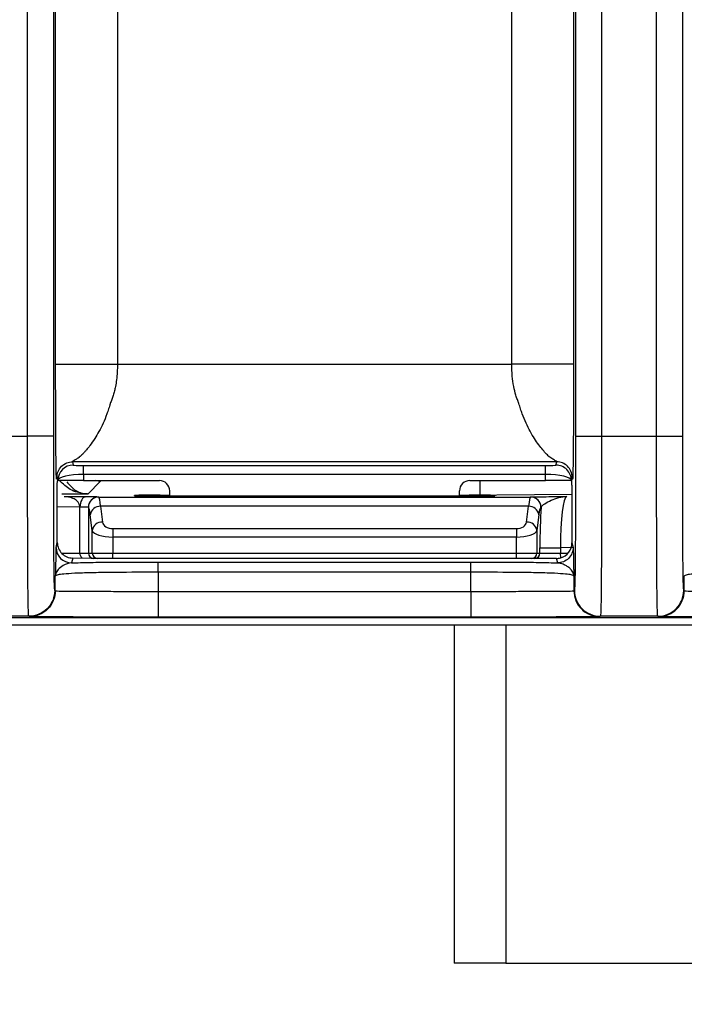
# Model space of a CAD drawing. Units: millimetres. Extents: x 17 to 410, y 7 to 290.
# Drawn here: x 116 to 123, y 116 to 125 of the extents above; entities that cross this region are included whole.
import ezdxf

# ---------------------------------------------------------------- set-up
doc = ezdxf.new("R2010")
doc.units = ezdxf.units.MM
doc.styles.add('SLDTEXTSTYLE2', font='TXT', dxfattribs={"width": 0.75})
doc.dimstyles.new('SLDDIMSTYLE2', dxfattribs={"dimtxt": 3.5, "dimasz": 0.338667, "dimexe": 0, "dimexo": 0.0625, "dimgap": 0.875, "dimtad": 0, "dimtih": 1, "dimtoh": 1, "dimdec": 0, "dimlfac": 2, "dimrnd": 1e-09, "dimdsep": 46, "dimtxsty": 'SLDTEXTSTYLE2', "dimblk1": 'ORIGIN', "dimblk2": 'ORIGIN', "dimsah": 1, "dimcen": 0.09, "dimadec": 0, "dimazin": 2, "dimtfac": 1, "dimtdec": 0, "dimtofl": 0, "dimtmove": 0, "dimatfit": 3, "dimldrblk": 'ORIGIN', "dimfxl": 0, "dimfrac": 2, "dimtolj": 1, "dimtzin": 12, "dimarcsym": 0})
doc.dimstyles.new('SLDDIMSTYLE3', dxfattribs={"dimtxt": 3.5, "dimasz": 3.302, "dimexe": 0, "dimexo": 0.0625, "dimgap": 0.875, "dimtad": 0, "dimtih": 1, "dimtoh": 1, "dimdec": 0, "dimlfac": 2, "dimrnd": 1e-09, "dimzin": 12, "dimdsep": 46, "dimtxsty": 'SLDTEXTSTYLE2', "dimsah": 1, "dimcen": 0.09, "dimadec": 0, "dimazin": 3, "dimtfac": 1, "dimtdec": 0, "dimtofl": 0, "dimtmove": 0, "dimatfit": 3, "dimfxl": 0, "dimfrac": 2, "dimtolj": 1, "dimtzin": 12, "dimarcsym": 0})

# ---------------------------------------------------------------- blocks, each defined once
blk = doc.blocks.new('_Origin')
at = {"color": 0, "linetype": 'ByBlock', "lineweight": -2}
blk.add_line((0, 0), (-1, 0), dxfattribs=at)
blk.add_circle((0, 0), 0.5, dxfattribs=at)
blk = doc.blocks.new('_D_1')
at = {"color": 7, "linetype": 'Continuous', "lineweight": 0}
blk.add_line((114.8626, 153.0232), (114.8626, 100.581), dxfattribs=at)
at = {"color": 7, "linetype": 'Continuous', "lineweight": 18, "xscale": 1.016, "yscale": 1.016}
blk.add_blockref('_Origin', (114.8626, 101.597), dxfattribs=at)
at = {"color": 7, "linetype": 'Continuous', "lineweight": 18, "char_height": 3.5, "attachment_point": 1, "rotation": 90, "style": 'SLDTEXTSTYLE2'}
for s, insert in [('(DIN-rail)', (113.129, 81.1706)), ('0', (113.129, 77.272))]:
    blk.add_mtext(s, dxfattribs=dict(at, insert=insert))
blk = doc.blocks.new('_D_3')
at = {"color": 7, "linetype": 'Continuous', "lineweight": 0}
for p, q in [((173.0126, 110.581), (173.0126, 118.636)), ((171.3217, 105.581), (173.0126, 110.581)), ((171.3217, 105.581), (171.3217, 100.581)), ((114.8626, 101.597), (171.3217, 101.597))]:
    blk.add_line(p, q, dxfattribs=at)
at = {"color": 7, "linetype": 'Continuous', "lineweight": 18}
blk.add_solid([(171.3217, 101.597), (168.0197, 102.105), (168.0197, 101.089)], dxfattribs=at)
at = {"color": 7, "linetype": 'Continuous', "lineweight": 18, "insert": (169.5881, 92.8227), "char_height": 3.5, "attachment_point": 1, "rotation": 90, "style": 'SLDTEXTSTYLE2'}
blk.add_mtext('116', dxfattribs=at)
blk = doc.blocks.new('_D_4')
at = {"color": 7, "linetype": 'Continuous', "lineweight": 0}
for p, q in [((177.5626, 163.546), (177.5626, 100.581)), ((171.3217, 101.597), (177.5626, 101.597))]:
    blk.add_line(p, q, dxfattribs=at)
at = {"color": 7, "linetype": 'Continuous', "lineweight": 18}
for centre, start, end in [((177.918, 94.3689), 63.43495, 116.56505), ((177.918, 97.7231), 243.43495, 296.56505)]:
    blk.add_arc(centre, 6.2121, start, end, dxfattribs=at)
blk.add_solid([(177.5626, 101.597), (174.2606, 102.105), (174.2606, 101.089)], dxfattribs=at)
at = {"color": 7, "linetype": 'Continuous', "lineweight": 18, "insert": (176.1844, 92.1669), "char_height": 3.5, "attachment_point": 1, "rotation": 90, "style": 'SLDTEXTSTYLE2'}
blk.add_mtext('125', dxfattribs=at)

msp = doc.modelspace()

# ---------------------------------------------------------------- linework, layer by layer
at = {"color": 7, "linetype": 'Continuous', "lineweight": 25}
for p, q in [((121.1564, 122.0243), (121.1564, 177.3889)), ((121.7563, 177.3889), (121.7563, 122.0243)), ((121.7787, 121.3239), (121.7787, 131.486)), ((122.0286, 131.486), (122.0286, 121.3239)), ((122.5632, 121.3239), (122.5632, 131.486)), ((122.8132, 131.486), (122.8132, 121.3239)), ((116.4548, 121.3239), (116.4548, 130.1868)), ((116.7048, 130.1868), (116.7048, 121.3239)), ((116.7272, 122.0243), (116.7272, 130.2314)), ((117.3271, 130.2314), (117.3271, 122.0243)), ((117.3271, 122.0243), (121.1564, 122.0243)), ((115.4511, 121.3239), (116.4548, 121.3239)), ((122.0286, 121.3239), (122.5632, 121.3239)), ((121.5932, 121.0748), (116.8903, 121.0748)), ((116.8903, 121.0748), (116.8982, 121.0431)), ((121.5852, 121.0431), (121.5932, 121.0748)), ((116.9984, 121.0392), (121.4851, 121.0392)), ((116.9984, 120.9527), (116.9984, 121.0392)), ((121.4851, 120.9527), (121.4851, 121.0392)), ((116.7483, 120.8932), (116.7403, 120.9249)), ((116.7483, 120.8913), (116.7441, 120.8892)), ((116.7483, 120.8913), (116.7483, 120.8932)), ((116.9984, 120.9527), (116.9987, 120.8925)), ((121.4851, 120.9527), (116.9984, 120.9527)), ((116.9987, 120.8925), (117.7343, 120.8925)), ((117.1639, 120.8873), (117.0383, 120.7617)), ((117.7343, 120.8925), (117.1639, 120.8873)), ((117.1639, 120.8873), (117.1639, 120.8873)), ((120.7492, 120.8925), (121.4848, 120.8925)), ((120.8488, 120.7608), (120.8488, 120.8925)), ((121.4848, 120.8925), (121.4851, 120.9527)), ((121.7432, 120.9249), (121.7352, 120.8913)), ((116.7432, 120.291), (116.7432, 120.7892)), ((117.8349, 120.7502), (117.8347, 120.7927)), ((120.6486, 120.7502), (120.6488, 120.7927)), ((117.0383, 120.7617), (116.7883, 120.7617)), ((117.143, 120.7327), (121.3399, 120.7327)), ((117.4917, 120.7439), (117.4917, 120.7479)), ((117.7417, 120.7502), (117.8349, 120.7502)), ((117.7417, 120.7502), (117.7417, 120.7416)), ((120.7417, 120.7416), (117.7417, 120.7416)), ((120.6486, 120.7502), (121.7397, 120.7608)), ((120.6486, 120.7502), (120.7417, 120.7502)), ((120.7417, 120.7416), (120.7417, 120.7502)), ((120.9917, 120.7479), (120.9917, 120.7439)), ((121.3399, 120.7327), (121.341, 120.7328)), ((116.963, 120.6344), (116.7432, 120.636)), ((116.963, 120.186), (116.963, 120.6344)), ((117.0456, 120.6321), (117.0456, 120.186)), ((117.1634, 120.6423), (117.1825, 120.4896)), ((121.3201, 120.6423), (117.1634, 120.6423)), ((121.301, 120.4896), (121.3201, 120.6423)), ((121.4406, 120.6328), (121.4395, 120.6327)), ((117.0828, 120.4077), (117.0638, 120.5604)), ((121.4197, 120.5604), (121.4006, 120.4077)), ((117.0828, 120.186), (117.0828, 120.4077)), ((117.2821, 120.4257), (121.2014, 120.4257)), ((117.2821, 120.4257), (117.2821, 120.3438)), ((121.2014, 120.4257), (121.2014, 120.3438)), ((121.4006, 120.4077), (121.4006, 120.186)), ((121.2014, 120.3438), (117.2821, 120.3438)), ((117.2821, 120.3438), (117.2821, 120.186)), ((121.2014, 120.186), (121.2014, 120.3438)), ((116.731, 120.2424), (116.7432, 120.291)), ((121.4299, 120.186), (121.4299, 120.2376)), ((121.4299, 120.2376), (121.6292, 120.2376)), ((121.7525, 120.2424), (121.6292, 120.2376)), ((121.6292, 120.2376), (121.6292, 120.186)), ((121.7415, 120.2862), (121.7525, 120.2424)), ((116.788, 120.186), (116.963, 120.186)), ((116.8927, 120.1391), (116.881, 120.0925)), ((117.0712, 120.136), (116.8927, 120.1391)), ((116.963, 120.186), (117.0456, 120.186)), ((117.0456, 120.186), (117.0828, 120.186)), ((117.0954, 120.136), (117.0712, 120.136)), ((117.0828, 120.186), (117.2821, 120.186)), ((117.1327, 120.136), (117.0954, 120.136)), ((117.2821, 120.136), (117.1327, 120.136)), ((117.2821, 120.136), (117.2821, 120.186)), ((117.2821, 120.186), (121.2014, 120.186)), ((121.2014, 120.136), (117.2821, 120.136)), ((121.2014, 120.136), (121.2014, 120.186)), ((121.2014, 120.186), (121.4006, 120.186)), ((121.3508, 120.136), (121.2014, 120.136)), ((121.3801, 120.136), (121.3508, 120.136)), ((121.4792, 120.136), (121.3801, 120.136)), ((121.4006, 120.186), (121.4299, 120.186)), ((121.4299, 120.186), (121.6292, 120.186)), ((121.5916, 120.136), (121.4792, 120.136)), ((121.6025, 120.0925), (121.5916, 120.136)), ((121.6317, 120.1414), (121.6292, 120.186)), ((121.6292, 120.186), (121.7034, 120.186)), ((117.7237, 120.1009), (120.7598, 120.1009)), ((116.7237, 119.821), (116.7237, 119.9629)), ((117.7237, 120.001), (117.7237, 119.8156)), ((120.7598, 120.001), (117.7237, 120.001)), ((120.7598, 119.8156), (120.7598, 120.001)), ((121.7598, 119.9629), (121.7598, 119.821)), ((122.832, 119.821), (122.832, 119.9629)), ((116.7179, 119.8239), (116.7237, 119.821)), ((117.7237, 119.8156), (120.7598, 119.8156)), ((121.7598, 119.821), (121.7656, 119.8239)), ((122.8262, 119.8239), (122.832, 119.821)), ((116.4679, 119.5739), (115.425, 119.5739)), ((116.4737, 119.571), (116.4679, 119.5739)), ((120.7598, 119.5656), (117.7237, 119.5656)), ((117.7293, 119.5626), (170.5626, 119.5626)), ((122.0156, 119.5739), (122.0098, 119.571)), ((122.5762, 119.5739), (122.0156, 119.5739)), ((122.582, 119.571), (122.5762, 119.5739)), ((170.5082, 119.486), (117.6513, 119.486)), ((120.5988, 119.486), (120.5988, 116.2019)), ((121.0988, 119.486), (121.0988, 116.2019)), ((121.0988, 116.2019), (120.5988, 116.2019)), ((121.0988, 116.2019), (122.9988, 116.2019))]:
    msp.add_line(p, q, dxfattribs=at)
at = {"color": 7, "linetype": 'Continuous', "lineweight": 25, "flags": 128}
for points in [[(117.1639, 120.8873), (117.1151, 120.8921), (117.1639, 120.8873)], [(117.0213, 120.7344), (117.01, 120.7324), (116.9991, 120.7266), (116.9891, 120.7173), (116.9802, 120.7049), (116.973, 120.6898), (116.9676, 120.6725), (116.9642, 120.6538), (116.963, 120.6344)]]:
    msp.add_lwpolyline(points, dxfattribs=at)
at = {"color": 7, "linetype": 'Continuous', "lineweight": 25}
for centre, radius, start, end in [((116.8983, 120.8931), 0.15, 90.00407, 179.96319), ((121.5852, 120.8931), 0.15, 359.32603, 89.99625), ((117.1438, 120.6331), 0.0996, 90.40871, 180.23091), ((117.1459, 120.6316), 0.1003, 90.3869, 179.74477), ((121.3396, 120.6328), 0.0999, 359.9431, 89.84064), ((121.3407, 120.6329), 0.0999, 359.9431, 89.84064), ((117.1604, 120.5444), 0.098, 88.25569, 170.60394), ((121.3231, 120.5444), 0.098, 9.39606, 91.74431), ((117.1795, 120.3917), 0.098, 88.25569, 170.60394), ((121.304, 120.3917), 0.098, 9.39606, 91.74431), ((116.881, 120.2425), 0.15, 180.03681, 269.99593), ((117.0188, 120.1814), 0.056, 175.332, 229.6327), ((117.0955, 120.1859), 0.0499, 179.89099, 269.89057), ((117.1328, 120.1859), 0.0499, 179.89099, 269.89057), ((121.3507, 120.1859), 0.0499, 270.10943, 0.10901), ((121.38, 120.1859), 0.0499, 270.10943, 0.10901)]:
    msp.add_arc(centre, radius, start, end, dxfattribs=at)
for centre, major_axis, ratio, start_param, end_param in [((116.9982, 121.0431), (0.1, 0), 0.039168, 3.151384, 4.714271), ((121.4852, 121.0431), (0.1, 0), 0.039168, 4.710507, 6.273394), ((116.9982, 120.8932), (0.25, 0.0006), 0.237901, 1.569494, 3.132381), ((116.9982, 120.8913), (0.25, 0), 0.004805, 1.569096, 3.131983), ((117.7347, 120.7927), (0.0855, -0.0522), 0.995486, 0.549913, 2.120671), ((120.7488, 120.7927), (0.0855, 0.0522), 0.995486, 1.020921, 2.59168), ((121.4852, 120.8913), (0.25, 0), 0.004805, 0.092587, 1.572497), ((121.4852, 120.8932), (0.25, -0.0006), 0.237901, 0.009212, 1.572099), ((116.8464, 120.7323), (0.3, 0), 0.008727, 0.149399, 0.948152), ((117.1433, 120.2327), (0, 0.5), 0.069991, 5.67232, 6.228165), ((117.7417, 120.7479), (0.25, 0), 0.009014, 1.570796, 3.141593), ((117.7417, 120.7439), (0.25, 0), 0.009056, 3.141593, 4.712389), ((120.7417, 120.7479), (0.25, 0), 0.009014, 0, 1.570796), ((120.7417, 120.7439), (0.25, 0), 0.009056, 4.712389, 6.283185), ((121.3402, 120.2327), (0, 0.5), 0.069991, 0.008727, 0.610865), ((121.6904, 120.2376), (0, 0.5), 0.122484, 0.008727, 1.570796), ((116.8464, 120.6323), (0.2, 0), 0.01309, 0.149399, 0.948152), ((117.0437, 120.2327), (0, 0.4), 0.087489, 5.67232, 6.228165), ((121.4398, 120.2327), (0, 0.4), 0.087489, 0.008727, 0.610865), ((121.4912, 120.2376), (0, 0.7), 0.087489, 0.97088, 1.570796), ((117.2821, 120.4957), (0.1, 0), 0.700208, 3.228859, 4.712389), ((121.2014, 120.4957), (0.1, 0), 0.700208, 4.712389, 6.195919), ((117.2821, 120.4138), (0.2, 0), 0.350104, 3.228859, 4.712389), ((121.2014, 120.4138), (0.2, 0), 0.350104, 4.712389, 6.195919), ((121.5915, 120.2861), (-0.0364, 0.1456), 0.999353, 2.896856, 3.167357)]:
    msp.add_ellipse(centre, major_axis=major_axis, ratio=ratio, start_param=start_param, end_param=end_param, dxfattribs=at)
for points, knots in [([(116.7403, 120.9249), (116.7401, 120.9255), (116.7397, 120.9265), (116.739, 120.9247), (116.7384, 120.9214), (116.7378, 120.9173), (116.7374, 120.9132), (116.737, 120.9096), (116.7366, 120.9036), (116.7362, 120.9058), (116.7358, 120.9077), (116.7352, 120.9138), (116.7337, 120.9386), (116.732, 121.0116), (116.7304, 121.1426), (116.7294, 121.2674), (116.7288, 121.3783), (116.7284, 121.4504), (116.7283, 121.4934), (116.7282, 121.5181), (116.7281, 121.5346), (116.7281, 121.5439), (116.728, 121.56), (116.7279, 121.5927), (116.7276, 121.6597), (116.7274, 121.7608), (116.7272, 121.8662), (116.7272, 121.9548), (116.7272, 122.0005), (116.7272, 122.0243)], [0, 0, 0, 0, 0.032254, 0.068052, 0.107427, 0.129525, 0.154551, 0.17693, 0.199309, 0.217136, 0.23063, 0.262232, 0.326464, 0.462214, 0.545359, 0.631144, 0.696614, 0.729644, 0.744369, 0.76285, 0.766471, 0.770033, 0.777143, 0.791332, 0.81969, 0.877118, 0.936789, 0.967083, 1, 1, 1, 1]), ([(116.7272, 122.0243), (116.7278, 122.0243), (116.744, 122.0243), (116.8047, 122.0243), (116.8493, 122.0243), (116.9602, 122.0243), (117.0265, 122.0243), (117.171, 122.0243), (117.249, 122.0243), (117.3271, 122.0243)], [0, 0, 0, 0, 0.25, 0.25, 0.5, 0.5, 0.75, 0.75, 1, 1, 1, 1]), ([(117.3271, 122.0243), (117.3268, 121.9979), (117.326, 121.9473), (117.3197, 121.8743), (117.3101, 121.8135), (117.2986, 121.7629), (117.2866, 121.721), (117.2736, 121.6801), (117.261, 121.6524), (117.2558, 121.6346), (117.2533, 121.6258), (117.2486, 121.6106), (117.2391, 121.5809), (117.2193, 121.5243), (117.177, 121.4208), (117.1185, 121.3145), (117.0632, 121.2358), (117.0301, 121.1948), (117.0071, 121.1685), (116.9893, 121.1491), (116.9714, 121.1324), (116.9633, 121.1221), (116.9549, 121.1171), (116.9524, 121.1156), (116.948, 121.113), (116.9395, 121.1079), (116.9235, 121.0984), (116.905, 121.0872), (116.8918, 121.0788), (116.8908, 121.0762), (116.8903, 121.0748)], [0, 0, 0, 0, 0.0488502, 0.0940694, 0.1358133, 0.1631288, 0.1908843, 0.2171314, 0.2436915, 0.2480094, 0.2524291, 0.2611066, 0.2782888, 0.3119999, 0.3770387, 0.4999971, 0.5704971, 0.6230944, 0.6562982, 0.6881084, 0.7221838, 0.7562722, 0.7594024, 0.7625414, 0.7688485, 0.7815941, 0.807744, 0.8638182, 0.9288389, 1, 1, 1, 1]), ([(121.7563, 122.0243), (121.7557, 122.0243), (121.7423, 122.0243), (121.6831, 122.0243), (121.6372, 122.0243), (121.5203, 122.0243), (121.4496, 122.0243), (121.3027, 122.0243), (121.2268, 122.0243), (121.1564, 122.0243)], [0, 0, 0, 0, 0.25, 0.25, 0.5, 0.5, 0.75, 0.75, 1, 1, 1, 1]), ([(121.5932, 121.0748), (121.593, 121.0758), (121.5927, 121.0775), (121.5869, 121.0817), (121.5774, 121.0879), (121.5638, 121.096), (121.5484, 121.1059), (121.5304, 121.1148), (121.5228, 121.1219), (121.5176, 121.1267), (121.5083, 121.1356), (121.4887, 121.1552), (121.4469, 121.2017), (121.3769, 121.294), (121.3066, 121.4218), (121.2641, 121.5252), (121.2446, 121.5819), (121.2332, 121.6157), (121.2285, 121.6351), (121.2238, 121.6468), (121.2212, 121.6533), (121.2168, 121.6646), (121.2083, 121.6875), (121.1922, 121.7352), (121.1728, 121.8107), (121.1587, 121.9126), (121.1572, 121.9856), (121.1564, 122.0243)], [0, 0, 0, 0, 0.04827, 0.093724, 0.136531, 0.172242, 0.208153, 0.244318, 0.252921, 0.261624, 0.278849, 0.312614, 0.377706, 0.500724, 0.623546, 0.688517, 0.722189, 0.739472, 0.756744, 0.760066, 0.763341, 0.769893, 0.783016, 0.809475, 0.864439, 0.928224, 1, 1, 1, 1]), ([(121.7563, 122.0243), (121.7563, 122.0006), (121.7563, 121.955), (121.7563, 121.8666), (121.7561, 121.7614), (121.7559, 121.6605), (121.7556, 121.5937), (121.7555, 121.5562), (121.7554, 121.5351), (121.7553, 121.5192), (121.7553, 121.5064), (121.7552, 121.4841), (121.755, 121.4404), (121.7546, 121.3561), (121.7536, 121.2024), (121.7519, 121.0295), (121.7498, 120.9395), (121.7483, 120.9142), (121.7477, 120.9081), (121.7473, 120.9062), (121.7471, 120.9054), (121.747, 120.9048), (121.7468, 120.9071), (121.7465, 120.9094), (121.746, 120.9149), (121.7451, 120.9214), (121.7442, 120.9267), (121.7435, 120.9255), (121.7432, 120.9249)], [0, 0, 0, 0, 0.032796, 0.063119, 0.1227, 0.180036, 0.208349, 0.222566, 0.236783, 0.241562, 0.246473, 0.256147, 0.275451, 0.313874, 0.389877, 0.536509, 0.672643, 0.73705, 0.768736, 0.781365, 0.794293, 0.800142, 0.80605, 0.822416, 0.845025, 0.892279, 0.950172, 1, 1, 1, 1]), ([(116.4679, 119.5739), (116.4668, 119.5745), (116.4658, 119.5754), (116.4639, 119.5921), (116.4629, 119.6078), (116.4611, 119.6617), (116.4603, 119.6995), (116.4588, 119.8075), (116.4581, 119.8763), (116.4573, 120.0047), (116.457, 120.0523), (116.4565, 120.1518), (116.4563, 120.204), (116.4558, 120.3669), (116.4555, 120.4841), (116.4551, 120.7193), (116.455, 120.8389), (116.4548, 121.0808), (116.4548, 121.2025), (116.4548, 121.3239)], [0, 0, 0, 0, 0.125, 0.125, 0.25, 0.25, 0.375, 0.375, 0.5, 0.5, 0.5625, 0.5625, 0.625, 0.625, 0.75, 0.75, 0.875, 0.875, 1, 1, 1, 1]), ([(116.7048, 121.3239), (116.7043, 121.3239), (116.6771, 121.3239), (116.5846, 121.3239), (116.5199, 121.3239), (116.4548, 121.3239)], [0, 0, 0, 0, 0.5, 0.5, 1, 1, 1, 1]), ([(116.7048, 121.3239), (116.7048, 121.1157), (116.7049, 120.9078), (116.7053, 120.6537), (116.7054, 120.6031), (116.7056, 120.5027), (116.7058, 120.4525), (116.7062, 120.3562), (116.7064, 120.3099), (116.7069, 120.2219), (116.7072, 120.1798), (116.7081, 120.0672), (116.7089, 120.0091), (116.7106, 119.9209), (116.7115, 119.8911), (116.7133, 119.849), (116.7142, 119.8374), (116.716, 119.825), (116.7169, 119.8244), (116.7179, 119.8239)], [0, 0, 0, 0, 0.25, 0.25, 0.3125, 0.3125, 0.375, 0.375, 0.4375, 0.4375, 0.5, 0.5, 0.625, 0.625, 0.75, 0.75, 0.875, 0.875, 1, 1, 1, 1]), ([(121.7656, 119.8239), (121.7674, 119.8248), (121.7693, 119.8279), (121.7715, 119.878), (121.7719, 119.8902), (121.7728, 119.9206), (121.7732, 119.9388), (121.7741, 119.9818), (121.7745, 120.0066), (121.7752, 120.0644), (121.7756, 120.0981), (121.7766, 120.2091), (121.7771, 120.2981), (121.7778, 120.4901), (121.7781, 120.5907), (121.7785, 120.7973), (121.7786, 120.9026), (121.7787, 121.1129), (121.7787, 121.2184), (121.7787, 121.3239)], [0, 0, 0, 0, 0.25, 0.25, 0.3125, 0.3125, 0.375, 0.375, 0.4375, 0.4375, 0.5, 0.5, 0.625, 0.625, 0.75, 0.75, 0.875, 0.875, 1, 1, 1, 1]), ([(121.7787, 121.3239), (121.7792, 121.3239), (121.8064, 121.3239), (121.8989, 121.3239), (121.9636, 121.3239), (122.0286, 121.3239)], [0, 0, 0, 0, 0.5, 0.5, 1, 1, 1, 1]), ([(122.0286, 121.3239), (122.0286, 121.2026), (122.0286, 121.0813), (122.0285, 120.8396), (122.0284, 120.7183), (122.028, 120.482), (122.0277, 120.3673), (122.027, 120.1482), (122.0265, 120.0483), (122.0257, 119.9197), (122.0254, 119.88), (122.0247, 119.8104), (122.0243, 119.78), (122.0232, 119.6997), (122.0223, 119.6612), (122.0205, 119.6077), (122.0196, 119.5922), (122.0177, 119.5754), (122.0167, 119.5745), (122.0156, 119.5739)], [0, 0, 0, 0, 0.125, 0.125, 0.25, 0.25, 0.375, 0.375, 0.5, 0.5, 0.5625, 0.5625, 0.625, 0.625, 0.75, 0.75, 0.875, 0.875, 1, 1, 1, 1]), ([(122.5762, 119.5739), (122.5752, 119.5745), (122.5741, 119.5754), (122.5722, 119.5921), (122.5713, 119.6078), (122.5695, 119.6617), (122.5686, 119.6995), (122.5671, 119.8075), (122.5664, 119.8763), (122.5656, 120.0047), (122.5653, 120.0523), (122.5649, 120.1518), (122.5647, 120.204), (122.5641, 120.3669), (122.5638, 120.4841), (122.5634, 120.7193), (122.5633, 120.8389), (122.5632, 121.0808), (122.5632, 121.2025), (122.5632, 121.3239)], [0, 0, 0, 0, 0.125, 0.125, 0.25, 0.25, 0.375, 0.375, 0.5, 0.5, 0.5625, 0.5625, 0.625, 0.625, 0.75, 0.75, 0.875, 0.875, 1, 1, 1, 1]), ([(122.5632, 121.3239), (122.6283, 121.3239), (122.693, 121.3239), (122.7854, 121.3239), (122.8126, 121.3239), (122.8132, 121.3239)], [0, 0, 0, 0, 0.5, 0.5, 1, 1, 1, 1]), ([(122.8132, 121.3239), (122.8132, 121.1157), (122.8132, 120.9078), (122.8136, 120.6537), (122.8137, 120.6031), (122.814, 120.5027), (122.8141, 120.4525), (122.8145, 120.3562), (122.8147, 120.3099), (122.8152, 120.2219), (122.8155, 120.1798), (122.8165, 120.0672), (122.8173, 120.0091), (122.8189, 119.9209), (122.8198, 119.8911), (122.8216, 119.849), (122.8225, 119.8374), (122.8244, 119.825), (122.8253, 119.8244), (122.8262, 119.8239)], [0, 0, 0, 0, 0.25, 0.25, 0.3125, 0.3125, 0.375, 0.375, 0.4375, 0.4375, 0.5, 0.5, 0.625, 0.625, 0.75, 0.75, 0.875, 0.875, 1, 1, 1, 1]), ([(116.7403, 120.9249), (116.7403, 120.9603), (116.755, 121.0017), (116.8135, 121.0602), (116.855, 121.0748), (116.8903, 121.0748)], [0, 0, 0, 0, 0.5, 0.5, 1, 1, 1, 1]), ([(121.7432, 120.9249), (121.7432, 120.9642), (121.727, 121.0032), (121.6715, 121.0587), (121.6324, 121.0748), (121.5932, 121.0748)], [0, 0, 0, 0, 0.5, 0.5, 1, 1, 1, 1]), ([(116.7432, 120.7892), (116.7432, 120.8167), (116.7433, 120.8433), (116.7436, 120.8793), (116.7439, 120.8891), (116.7441, 120.8892)], [0, 0, 0, 0, 0.5, 0.5, 1, 1, 1, 1]), ([(117.0361, 120.762), (117.0031, 120.7651), (116.9567, 120.7699), (116.8549, 120.8057), (116.7996, 120.8594), (116.7666, 120.8916)], [0, 0, 0, 0, 0.421817, 0.654162, 1, 1, 1, 1]), ([(116.8369, 120.8803), (116.8633, 120.8488), (116.9054, 120.7987), (116.9695, 120.7728), (117.0089, 120.7641), (117.029, 120.7624), (117.0336, 120.7621), (117.0361, 120.762)], [0, 0, 0, 0, 0.3751366, 0.5976723, 0.8702265, 0.9717881, 1, 1, 1, 1]), ([(121.7352, 120.8913), (121.7356, 120.8904), (121.7362, 120.8888), (121.737, 120.8808), (121.738, 120.8624), (121.7391, 120.8205), (121.7402, 120.7316), (121.7409, 120.6043), (121.7413, 120.4807), (121.7415, 120.3718), (121.7415, 120.3164), (121.7415, 120.2862)], [0, 0, 0, 0, 0.104941, 0.193885, 0.267228, 0.419824, 0.555973, 0.692371, 0.845193, 0.915419, 1, 1, 1, 1]), ([(117.0213, 120.7344), (117.0213, 120.7344), (117.0213, 120.7344), (117.0213, 120.7344), (117.0212, 120.7344), (117.021, 120.7344), (117.0209, 120.7344), (117.0207, 120.7344), (117.0205, 120.7344), (117.0203, 120.7344), (117.0194, 120.7344), (117.0186, 120.7344), (117.0177, 120.7344), (117.0142, 120.7345), (117.0108, 120.7345), (117.0073, 120.7345), (116.9935, 120.7346), (116.9797, 120.7347), (116.9659, 120.7348), (116.9324, 120.735), (116.8991, 120.7352), (116.8665, 120.7354), (116.8485, 120.7356), (116.8307, 120.7357), (116.8131, 120.7358), (116.8125, 120.7358), (116.8118, 120.7358), (116.8112, 120.7358)], [0, 0, 0, 0, 0.0000002, 0.0000002, 0.0000002, 0.000001, 0.000001, 0.000001, 0.0000026, 0.0000026, 0.0000026, 0.000009, 0.000009, 0.000009, 0.0000346001, 0.0000346001, 0.0000346001, 0.0001370025, 0.0001370025, 0.0001370025, 0.0003870735, 0.0003870735, 0.0003870735, 0.0005247663, 0.0005247663, 0.0005247663, 0.0005296653, 0.0005296653, 0.0005296653, 0.0005296653]), ([(116.963, 120.6344), (116.9629, 120.6481), (116.9586, 120.6604), (116.9483, 120.679), (116.9421, 120.6863), (116.9229, 120.7048), (116.9092, 120.7128), (116.8676, 120.7312), (116.8392, 120.7354), (116.8112, 120.7358)], [0, 0, 0, 0, 0.125, 0.125, 0.25, 0.25, 0.5, 0.5, 1, 1, 1, 1]), ([(121.341, 120.7328), (121.3459, 120.7333), (121.361, 120.7338), (121.405, 120.7346), (121.4334, 120.7351), (121.5305, 120.7362), (121.6108, 120.7369), (121.6899, 120.7376)], [0, 0, 0, 0, 0.25, 0.25, 0.5, 0.5, 1, 1, 1, 1]), ([(121.4406, 120.6328), (121.4451, 120.6436), (121.4589, 120.6555), (121.4946, 120.6795), (121.5164, 120.6914), (121.5863, 120.7227), (121.6384, 120.7368), (121.6899, 120.7376)], [0, 0, 0, 0, 0.25, 0.25, 0.5, 0.5, 1, 1, 1, 1]), ([(116.731, 120.2424), (116.7304, 120.2397), (116.7298, 120.2209), (116.7285, 120.1716), (116.7279, 120.1414), (116.7268, 120.0809), (116.7262, 120.0503), (116.7253, 120.0098), (116.725, 119.9971), (116.7245, 119.981), (116.7243, 119.976), (116.724, 119.9678), (116.7239, 119.9654), (116.7237, 119.9629)], [0, 0, 0, 0, 0.25, 0.25, 0.5, 0.5, 0.75, 0.75, 0.875, 0.875, 0.9375, 0.9375, 1, 1, 1, 1]), ([(116.7432, 120.291), (116.7432, 120.2501), (116.7605, 120.2106), (116.8157, 120.1556), (116.8535, 120.1395), (116.8927, 120.1391)], [0, 0, 0, 0, 0.5, 0.5, 1, 1, 1, 1]), ([(121.7525, 120.2424), (121.7524, 120.207), (121.7378, 120.1656), (121.6792, 120.1071), (121.6378, 120.0925), (121.6025, 120.0925)], [0, 0, 0, 0, 0.5, 0.5, 1, 1, 1, 1]), ([(121.6317, 120.1414), (121.6633, 120.1502), (121.6912, 120.1692), (121.7308, 120.2213), (121.7416, 120.2534), (121.7415, 120.2862)], [0, 0, 0, 0, 0.5, 0.5, 1, 1, 1, 1]), ([(121.7525, 120.2424), (121.7526, 120.2417), (121.7528, 120.2404), (121.7531, 120.2352), (121.7535, 120.227), (121.7539, 120.2143), (121.7545, 120.1912), (121.7553, 120.1565), (121.7561, 120.1112), (121.757, 120.0657), (121.7579, 120.0224), (121.7587, 119.9908), (121.7592, 119.9735), (121.7596, 119.9662), (121.7597, 119.964), (121.7598, 119.9629)], [0, 0, 0, 0, 0.039969, 0.0815257, 0.1248297, 0.1839216, 0.2496958, 0.3747843, 0.4998573, 0.6249409, 0.7499513, 0.8750326, 0.9376317, 0.9689031, 1, 1, 1, 1]), ([(116.881, 120.0925), (116.8515, 120.0901), (116.8236, 120.0784), (116.7796, 120.0546), (116.7632, 120.0414), (116.7399, 120.0154), (116.7329, 120.0024), (116.7251, 119.9789), (116.7243, 119.9675), (116.7237, 119.9629)], [0, 0, 0, 0, 0.25, 0.25, 0.5, 0.5, 0.75, 0.75, 1, 1, 1, 1]), ([(116.881, 120.0925), (116.9346, 120.0943), (116.9981, 120.0958), (117.1325, 120.0982), (117.2051, 120.099), (117.4241, 120.1008), (117.5737, 120.1009), (117.7237, 120.1009)], [0, 0, 0, 0, 0.25, 0.25, 0.5, 0.5, 1, 1, 1, 1]), ([(117.7237, 120.001), (117.7237, 120.0266), (117.7237, 120.052), (117.7237, 120.0889), (117.7237, 120.1), (117.7237, 120.1009)], [0, 0, 0, 0, 0.5, 0.5, 1, 1, 1, 1]), ([(120.7598, 120.001), (120.7598, 120.0266), (120.7598, 120.052), (120.7598, 120.0889), (120.7598, 120.1), (120.7598, 120.1009)], [0, 0, 0, 0, 0.5, 0.5, 1, 1, 1, 1]), ([(120.7598, 120.1009), (120.9098, 120.1009), (121.0594, 120.1008), (121.2784, 120.099), (121.351, 120.0982), (121.4854, 120.0958), (121.5489, 120.0943), (121.6025, 120.0925)], [0, 0, 0, 0, 0.5, 0.5, 0.75, 0.75, 1, 1, 1, 1]), ([(121.7598, 119.9629), (121.7596, 119.9646), (121.7592, 119.968), (121.7579, 119.9783), (121.753, 119.9985), (121.7376, 120.0257), (121.7056, 120.053), (121.6743, 120.0712), (121.6398, 120.0862), (121.6142, 120.0905), (121.6025, 120.0925)], [0, 0, 0, 0, 0.07299, 0.147215, 0.259852, 0.524659, 0.665473, 0.780809, 0.899518, 1, 1, 1, 1]), ([(117.7237, 120.001), (117.5862, 120.001), (117.4491, 120.0009), (117.248, 119.9992), (117.1811, 119.9984), (117.057, 119.996), (116.9983, 119.9944), (116.9004, 119.9905), (116.86, 119.9881), (116.7983, 119.9832), (116.7762, 119.9807), (116.7288, 119.973), (116.7249, 119.9678), (116.7237, 119.9629)], [0, 0, 0, 0, 0.25, 0.25, 0.375, 0.375, 0.5, 0.5, 0.625, 0.625, 0.75, 0.75, 1, 1, 1, 1]), ([(121.7598, 119.9629), (121.7586, 119.9677), (121.7549, 119.9728), (121.7084, 119.9805), (121.6865, 119.9831), (121.6256, 119.988), (121.5855, 119.9904), (121.4885, 119.9943), (121.4302, 119.9959), (121.3066, 119.9983), (121.24, 119.9992), (121.038, 120.0009), (120.8984, 120.001), (120.7598, 120.001)], [0, 0, 0, 0, 0.25, 0.25, 0.375, 0.375, 0.5, 0.5, 0.625, 0.625, 0.75, 0.75, 1, 1, 1, 1]), ([(123.832, 120.001), (123.6946, 120.001), (123.5575, 120.0009), (123.3564, 119.9992), (123.2894, 119.9984), (123.1653, 119.996), (123.1066, 119.9944), (123.0088, 119.9905), (122.9683, 119.9881), (122.9066, 119.9832), (122.8845, 119.9807), (122.8371, 119.973), (122.8332, 119.9678), (122.832, 119.9629)], [0, 0, 0, 0, 0.25, 0.25, 0.375, 0.375, 0.5, 0.5, 0.625, 0.625, 0.75, 0.75, 1, 1, 1, 1]), ([(116.7179, 119.8239), (116.7179, 119.7585), (116.6909, 119.6934), (116.5984, 119.6009), (116.5333, 119.5739), (116.4679, 119.5739)], [0, 0, 0, 0, 0.5, 0.5, 1, 1, 1, 1]), ([(116.7237, 119.821), (116.7237, 119.7556), (116.6967, 119.6905), (116.6042, 119.598), (116.5391, 119.571), (116.4737, 119.571)], [0, 0, 0, 0, 0.5, 0.5, 1, 1, 1, 1]), ([(116.7237, 119.821), (116.7249, 119.8204), (116.7288, 119.8197), (116.7753, 119.8186), (116.7976, 119.8183), (116.8591, 119.8175), (116.8995, 119.8172), (116.997, 119.8166), (117.0554, 119.8163), (117.1794, 119.816), (117.2458, 119.8159), (117.4483, 119.8156), (117.5858, 119.8156), (117.7237, 119.8156)], [0, 0, 0, 0, 0.25, 0.25, 0.375, 0.375, 0.5, 0.5, 0.625, 0.625, 0.75, 0.75, 1, 1, 1, 1]), ([(117.7237, 119.8156), (117.7237, 119.7503), (117.7237, 119.6855), (117.7237, 119.593), (117.7237, 119.5659), (117.7237, 119.5656)], [0, 0, 0, 0, 0.5, 0.5, 1, 1, 1, 1]), ([(120.7598, 119.8156), (120.8981, 119.8156), (121.0367, 119.8156), (121.2381, 119.8159), (121.305, 119.816), (121.429, 119.8163), (121.4875, 119.8166), (121.5848, 119.8172), (121.625, 119.8175), (121.6863, 119.8183), (121.7083, 119.8186), (121.7549, 119.8197), (121.7586, 119.8204), (121.7598, 119.821)], [0, 0, 0, 0, 0.25, 0.25, 0.375, 0.375, 0.5, 0.5, 0.625, 0.625, 0.75, 0.75, 1, 1, 1, 1]), ([(120.7598, 119.8156), (120.7598, 119.7503), (120.7598, 119.6855), (120.7598, 119.593), (120.7598, 119.5659), (120.7598, 119.5656)], [0, 0, 0, 0, 0.5, 0.5, 1, 1, 1, 1]), ([(121.7598, 119.821), (121.7598, 119.7556), (121.7867, 119.6905), (121.8793, 119.598), (121.9443, 119.571), (122.0098, 119.571)], [0, 0, 0, 0, 0.5, 0.5, 1, 1, 1, 1]), ([(121.7656, 119.8239), (121.7656, 119.7585), (121.7926, 119.6934), (121.8851, 119.6009), (121.9502, 119.5739), (122.0156, 119.5739)], [0, 0, 0, 0, 0.5, 0.5, 1, 1, 1, 1]), ([(122.5762, 119.5739), (122.6417, 119.5739), (122.7067, 119.6009), (122.7993, 119.6934), (122.8262, 119.7585), (122.8262, 119.8239)], [0, 0, 0, 0, 0.5, 0.5, 1, 1, 1, 1]), ([(122.582, 119.571), (122.6475, 119.571), (122.7125, 119.598), (122.8051, 119.6905), (122.832, 119.7556), (122.832, 119.821)], [0, 0, 0, 0, 0.5, 0.5, 1, 1, 1, 1]), ([(122.832, 119.821), (122.8332, 119.8204), (122.8371, 119.8197), (122.8837, 119.8186), (122.9059, 119.8183), (122.9674, 119.8175), (123.0079, 119.8172), (123.1053, 119.8166), (123.1637, 119.8163), (123.2878, 119.816), (123.3541, 119.8159), (123.5566, 119.8156), (123.6942, 119.8156), (123.832, 119.8156)], [0, 0, 0, 0, 0.25, 0.25, 0.375, 0.375, 0.5, 0.5, 0.625, 0.625, 0.75, 0.75, 1, 1, 1, 1]), ([(115.857, 119.5565), (115.8833, 119.5574), (115.9338, 119.5583), (116.0788, 119.5596), (116.1388, 119.56), (116.2815, 119.5608), (116.3661, 119.5611), (116.5492, 119.5616), (116.6495, 119.5618), (116.8563, 119.5622), (116.9623, 119.5623), (117.1781, 119.5625), (117.2883, 119.5625), (117.5086, 119.5626), (117.6189, 119.5626), (117.7293, 119.5626)], [0, 0, 0, 0, 0.25, 0.25, 0.375, 0.375, 0.5, 0.5, 0.625, 0.625, 0.75, 0.75, 0.875, 0.875, 1, 1, 1, 1]), ([(117.7237, 119.5656), (117.6384, 119.5656), (117.5532, 119.5656), (117.3841, 119.5657), (117.3001, 119.5657), (117.1338, 119.5659), (117.0537, 119.566), (116.9029, 119.5664), (116.8325, 119.5666), (116.7121, 119.5671), (116.6605, 119.5674), (116.5793, 119.5681), (116.5486, 119.5684), (116.5047, 119.5692), (116.4912, 119.5695), (116.4759, 119.5703), (116.4744, 119.5706), (116.4737, 119.571)], [0, 0, 0, 0, 0.125, 0.125, 0.25, 0.25, 0.375, 0.375, 0.5, 0.5, 0.625, 0.625, 0.75, 0.75, 0.875, 0.875, 1, 1, 1, 1]), ([(122.0098, 119.571), (122.009, 119.5706), (122.0076, 119.5703), (121.9924, 119.5695), (121.979, 119.5692), (121.9349, 119.5684), (121.9047, 119.5681), (121.8236, 119.5674), (121.7722, 119.5671), (121.6521, 119.5666), (121.5814, 119.5664), (121.4308, 119.566), (121.3495, 119.5659), (121.1844, 119.5657), (121.1005, 119.5657), (120.9311, 119.5656), (120.8454, 119.5656), (120.7598, 119.5656)], [0, 0, 0, 0, 0.125, 0.125, 0.25, 0.25, 0.375, 0.375, 0.5, 0.5, 0.625, 0.625, 0.75, 0.75, 0.875, 0.875, 1, 1, 1, 1]), ([(123.832, 119.5656), (123.7467, 119.5656), (123.6616, 119.5656), (123.4924, 119.5657), (123.4084, 119.5657), (123.2421, 119.5659), (123.162, 119.566), (123.0112, 119.5664), (122.9408, 119.5666), (122.8205, 119.5671), (122.7688, 119.5674), (122.6876, 119.5681), (122.6569, 119.5684), (122.613, 119.5692), (122.5996, 119.5695), (122.5842, 119.5703), (122.5828, 119.5706), (122.582, 119.571)], [0, 0, 0, 0, 0.125, 0.125, 0.25, 0.25, 0.375, 0.375, 0.5, 0.5, 0.625, 0.625, 0.75, 0.75, 0.875, 0.875, 1, 1, 1, 1]), ([(117.6513, 119.486), (117.4656, 119.486), (117.2801, 119.486), (117.0067, 119.486), (116.9163, 119.486), (116.7475, 119.486), (116.6673, 119.486), (116.5351, 119.486), (116.4813, 119.486), (116.4003, 119.486), (116.3714, 119.486), (116.3105, 119.486), (116.3047, 119.486), (116.3015, 119.486)], [0, 0, 0, 0, 0.25, 0.25, 0.375, 0.375, 0.5, 0.5, 0.625, 0.625, 0.75, 0.75, 1, 1, 1, 1])]:
    msp.add_open_spline(points, degree=3, knots=knots, dxfattribs=at)
for points in [[(121.7352, 120.8913), (121.7352, 120.8913), (121.7348, 120.8914), (121.7342, 120.8914)], [(117.0361, 120.762), (117.0361, 120.7618), (117.0361, 120.7619), (117.0361, 120.762)], [(117.143, 120.7327), (117.144, 120.7326), (117.1447, 120.7324), (117.1452, 120.7319)], [(117.0456, 120.6321), (117.0453, 120.6324), (117.0448, 120.6326), (117.0442, 120.6327)]]:
    msp.add_open_spline(points, degree=3, dxfattribs=at)

# ---------------------------------------------------------------- dimensions: what is measured, and where the dimension line sits
at = {"color": 7, "linetype": 'Continuous', "lineweight": 18}
for feature_location, offset, origin, text, dimstyle, picture, middle in [((177.5626, 164.546), (0, -63.965), (114.8626, 154.0232), '(<>)', 'SLDDIMSTYLE3', '_D_4', (177.5626, 96.046)), ((114.8625784946, 154.02322924), (0, -53.4422171177), (114.8625784946, 154.02322924), '<> (DIN-rail)', 'SLDDIMSTYLE2', '_D_1', (114.8625784946, 88.9264973029))]:
    dim = msp.add_ordinate_dim(feature_location=feature_location, offset=offset, dtype=1, origin=origin, text=text, dimstyle=dimstyle, dxfattribs=at)
    dim.commit()
    dim.dimension.update_dxf_attribs({"geometry": picture, "text_midpoint": middle})
dim = msp.add_ordinate_dim(feature_location=(173.0126, 119.636), offset=(-1.6908, -19.055), dtype=1, origin=(114.8626, 154.0232), dimstyle='SLDDIMSTYLE3', dxfattribs=at)
dim.commit()
dim.dimension.update_dxf_attribs({"geometry": '_D_3', "text_midpoint": (171.3217, 96.7018)})

doc.saveas('drawing.dxf')
